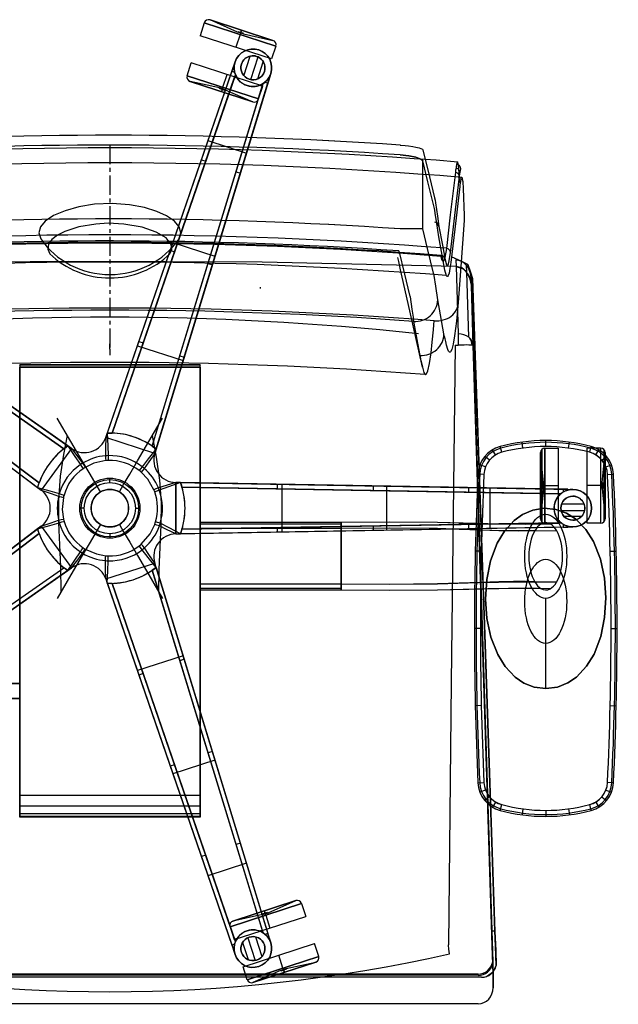
# Model space of a CAD drawing. Units: millimetres. Extents: x -88 to 589, y -493 to 162.
# Drawn here: x 190 to 589, y -493 to 162 of the extents above; entities that cross this region are included whole.
import ezdxf

# ---------------------------------------------------------------- set-up
doc = ezdxf.new("R2010")
doc.units = ezdxf.units.MM
doc.linetypes.add('CENTERX2', pattern=[20.32, 12.7, -2.54, 2.54, -2.54])

msp = doc.modelspace()

# ---------------------------------------------------------------- linework, layer by layer
at = {"color": 7, "linetype": 'Continuous'}
for p, q in [((313.16, 159.56), (310.38, 151)), ((360.71, 144.11), (313.16, 159.56)), ((313.16, 159.56), (360.71, 144.11)), ((335.34, 153.41), (316.94, 161.49)), ((358.79, 147.89), (316.94, 161.49)), ((316.94, 161.49), (358.79, 147.89)), ((357.93, 135.55), (310.38, 151)), ((336.94, 151.84), (334.16, 143.28)), ((336.94, 151.84), (334.16, 143.28)), ((339.15, 152.17), (335.34, 153.41)), ((335.5, 153.88), (339.3, 152.65)), ((337.86, 154.69), (336.94, 151.84)), ((337.86, 154.69), (336.94, 151.84)), ((337.25, 152.79), (337.86, 154.69)), ((337.25, 152.79), (337.86, 154.69)), ((339.15, 152.17), (358.79, 147.89)), ((360.71, 144.11), (357.93, 135.55)), ((247.61, -116.25), (333.61, 133.5)), ((301.73, 124.37), (304.51, 132.93)), ((352.06, 117.48), (304.51, 132.93)), ((332.52, 130.34), (333.61, 133.5)), ((339.46, 124.38), (343.71, 137.44)), ((344.1, 121.76), (349, 136.83)), ((348.72, 122.32), (352.41, 133.67)), ((331.49, 127.36), (248.61, -113.35)), ((333.87, 125.05), (251.79, -113.34)), ((357.38, 125.78), (280.16, -126.83)), ((325.5, 116.65), (328.28, 125.21)), ((325.5, 116.65), (328.28, 125.21)), ((332.52, 130.34), (331.49, 127.36)), ((331.49, 127.36), (333.33, 126.76)), ((333.01, 130.18), (332.52, 130.34)), ((333.32, 123.45), (333.87, 125.05)), ((333.77, 124.75), (334.03, 124.66)), ((357.38, 125.78), (356.41, 122.57)), ((251.79, -113.34), (333.32, 123.45)), ((278.49, -122.02), (352.2, 119.09)), ((281.05, -123.89), (355.49, 119.57)), ((349.28, 108.92), (301.73, 124.37)), ((301.73, 124.37), (349.28, 108.92)), ((323.29, 116.31), (303.65, 120.59)), ((345.5, 107), (303.65, 120.59)), ((303.65, 120.59), (345.5, 107)), ((333.32, 123.45), (334.96, 122.91)), ((333.38, 123.62), (334.81, 123.15)), ((333.57, 124.18), (334.38, 123.92)), ((350.07, 118), (351.71, 117.47)), ((350.23, 118.07), (351.74, 117.58)), ((350.95, 118.39), (351.89, 118.08)), ((351.6, 118.73), (352.05, 118.59)), ((352.2, 119.09), (351.71, 117.47)), ((353.65, 120.16), (355.49, 119.57)), ((355.49, 119.57), (356.41, 122.57)), ((356.41, 122.57), (355.92, 122.73)), ((278.49, -122.02), (351.71, 117.47)), ((326.94, 114.6), (323.14, 115.84)), ((327.1, 115.08), (323.29, 116.31)), ((325.5, 116.65), (324.58, 113.79)), ((325.5, 116.65), (324.58, 113.79)), ((325.19, 115.7), (324.58, 113.79)), ((325.19, 115.7), (324.58, 113.79)), ((327.1, 115.08), (345.5, 107)), ((349.28, 108.92), (352.06, 117.48)), ((315.59, 81.18), (341.21, 72.86)), ((311.21, 68.44), (314.06, 67.51)), ((458.55, 22.47), (458.55, 67.65)), ((334.27, 60.43), (337.12, 59.5)), ((8.45, 27.85), (224.82, -123.65)), ((219.74, -123.75), (13.21, 20.86)), ((222.31, -121.89), (13.77, 24.13)), ((14.6, 19.89), (219.74, -123.75)), ((458.55, 22.47), (443.57, 22.47)), ((458.55, 22.47), (443.57, 22.47)), ((292.27, 13.44), (320.26, 4.35)), ((-6.24, 7.63), (204.71, -151.34)), ((275.31, 12.97), (225.31, 12.97)), ((290.48, 8.25), (293.33, 7.32)), ((-1.06, 3.72), (202.26, -149.49)), ((1.88, 5.26), (203.23, -146.47)), ((203.23, -146.47), (3.23, 4.24)), ((480.56, 1.68), (480.69, -2.44)), ((315.63, -0.52), (318.49, -1.45)), ((480.69, -2.44), (482.1, -47.37)), ((487.72, -6.22), (487.58, -1.88)), ((489.08, -49.56), (487.72, -6.22)), ((490.84, -15.02), (490.69, -10.53)), ((490.69, -10.53), (505.05, -465.12)), ((350.26, -16.21), (350.23, -17.2)), ((492.1, -55.04), (490.84, -15.02)), ((269.61, -52.36), (272.47, -53.28)), ((482.1, -47.37), (482.1, -54.85)), ((482.1, -47.37), (482.1, -54.85)), ((250.31, -57.51), (250.31, -53.91)), ((250.31, -57.51), (250.31, -61.43)), ((268.6, -55.28), (299.01, -65.16)), ((479.96, -54.85), (482.1, -54.85)), ((504.71, -454.22), (492.1, -55.04)), ((296.87, -61.88), (299.73, -62.81)), ((190.31, -68.07), (190.31, -68.03)), ((310.31, -68.03), (190.31, -68.03)), ((190.31, -68.03), (190.31, -368.47)), ((190.31, -69.56), (310.31, -69.56)), ((190.31, -354.39), (190.31, -69.56)), ((310.31, -69.56), (190.31, -69.56)), ((310.31, -68.03), (310.31, -68.07)), ((310.31, -368.47), (310.31, -68.03)), ((310.31, -69.56), (310.31, -354.39)), ((248.61, -113.35), (247.61, -116.25)), ((280.16, -126.83), (247.61, -116.25)), ((224.82, -123.65), (204.71, -151.34)), ((224.82, -123.65), (222.31, -121.89)), ((280.16, -126.83), (281.05, -123.89)), ((511.07, -126.14), (510.04, -122.27)), ((525.07, -123.34), (524.54, -119.38)), ((537.69, -124.2), (537.69, -172.44)), ((539.81, -173.32), (539.81, -123.32)), ((539.81, -123.32), (548.81, -123.32)), ((539.81, -123.32), (539.81, -173.32)), ((540.31, -122.32), (540.31, -118.32)), ((548.81, -173.32), (548.81, -123.32)), ((555.55, -123.34), (556.08, -119.38)), ((576.81, -123.32), (567.81, -123.32)), ((567.81, -173.32), (567.81, -123.32)), ((569.55, -126.14), (570.58, -122.27)), ((576.81, -123.32), (576.81, -173.32)), ((578.93, -124.2), (578.93, -172.44)), ((502.93, -131.3), (499.87, -128.73)), ((506.94, -127.88), (504.88, -124.45)), ((538.81, -146.32), (536.81, -126.32)), ((536.81, -170.32), (536.81, -126.32)), ((536.81, -126.32), (536.81, -170.32)), ((573.67, -127.88), (575.73, -124.45)), ((577.69, -131.3), (580.75, -128.73)), ((577.81, -146.32), (579.81, -126.32)), ((579.81, -170.32), (579.81, -126.32)), ((579.81, -126.32), (579.81, -170.32)), ((500.25, -135.84), (496.52, -134.4)), ((580.37, -135.84), (584.1, -134.4)), ((250.31, -146.32), (250.31, -143.32)), ((499.19, -140.86), (495.2, -140.67)), ((581.42, -140.86), (585.42, -140.67)), ((202.26, -149.49), (204.71, -151.34)), ((294.24, -146.21), (294.24, -180.43)), ((294.24, -146.21), (558.34, -150.82)), ((294.24, -180.43), (294.24, -146.21)), ((297.31, -146.26), (294.24, -146.21)), ((551.85, -150.71), (297.31, -146.26)), ((298.3, -149.28), (548.69, -153.65)), ((550.38, -153.68), (298.3, -149.28)), ((361.57, -147.38), (361.57, -150.38)), ((364.8, -147.44), (364.8, -179.2)), ((425.43, -148.5), (425.43, -151.5)), ((434.47, -148.66), (434.47, -177.98)), ((488.86, -149.61), (488.86, -152.61)), ((503.18, -149.86), (503.18, -176.78)), ((538.81, -148.32), (536.81, -148.32)), ((538.81, -148.32), (536.81, -148.32)), ((536.81, -148.32), (539.81, -148.32)), ((536.81, -148.32), (539.81, -148.32)), ((538.81, -150.32), (536.81, -170.32)), ((538.31, -150.32), (538.31, -146.32)), ((538.81, -150.32), (538.81, -146.32)), ((539.81, -148.32), (548.81, -148.32)), ((539.81, -148.32), (548.81, -148.32)), ((576.81, -148.32), (567.81, -148.32)), ((576.81, -148.32), (567.81, -148.32)), ((576.81, -148.32), (579.81, -148.32)), ((576.81, -148.32), (579.81, -148.32)), ((577.81, -150.32), (577.81, -146.32)), ((577.81, -148.32), (579.81, -148.32)), ((577.81, -148.32), (579.81, -148.32)), ((577.81, -150.32), (579.81, -170.32)), ((578.31, -146.32), (578.31, -150.32)), ((548.69, -153.65), (548.69, -155.38)), ((550.38, -153.68), (548.69, -153.65)), ((549.11, -153.66), (549.11, -154.89)), ((549.54, -153.67), (549.54, -154.45)), ((549.96, -153.67), (549.96, -154.05)), ((551.85, -150.71), (551.85, -152.64)), ((554.99, -150.76), (551.85, -150.71)), ((554.99, -151.28), (554.99, -150.76)), ((554.99, -150.76), (558.34, -150.82)), ((233.31, -163.32), (230.31, -163.32)), ((267.31, -163.32), (270.31, -163.32)), ((550.89, -160.41), (565.79, -160.41)), ((550.5, -164.91), (566.18, -164.91)), ((552.34, -168.61), (564.34, -168.61)), ((-6.24, -334.26), (204.71, -175.3)), ((204.71, -175.3), (202.26, -177.15)), ((204.71, -175.3), (224.82, -202.98)), ((294.24, -180.43), (558.34, -175.82)), ((551.85, -175.93), (297.31, -180.37)), ((298.3, -177.36), (550.38, -172.96)), ((548.69, -172.99), (298.3, -177.36)), ((310.31, -176.82), (310.31, -172.82)), ((404.31, -172.82), (310.31, -172.82)), ((404.31, -172.82), (310.31, -172.82)), ((310.31, -172.82), (310.31, -176.82)), ((404.31, -173.99), (310.31, -173.99)), ((404.31, -173.99), (310.31, -173.99)), ((310.31, -213.82), (310.31, -176.82)), ((404.31, -176.82), (310.31, -176.82)), ((404.31, -176.82), (310.31, -176.82)), ((310.31, -176.82), (310.31, -213.82)), ((361.57, -176.25), (361.57, -179.25)), ((404.31, -172.82), (404.31, -176.82)), ((404.31, -176.82), (404.31, -172.82)), ((404.31, -176.82), (404.31, -213.82)), ((404.31, -180.67), (404.31, -176.82)), ((425.43, -175.14), (425.43, -178.14)), ((488.86, -174.03), (488.86, -177.03)), ((539.81, -173.32), (548.81, -173.32)), ((548.69, -171.26), (548.69, -172.99)), ((548.69, -172.99), (550.38, -172.96)), ((549.11, -171.75), (549.11, -172.98)), ((549.54, -172.19), (549.54, -172.97)), ((549.96, -172.59), (549.96, -172.96)), ((551.85, -174), (551.85, -175.93)), ((551.85, -175.93), (554.99, -175.88)), ((554.99, -175.88), (554.99, -175.36)), ((558.34, -175.82), (554.99, -175.88)), ((576.81, -173.32), (567.81, -173.32)), ((202.26, -177.15), (-1.06, -330.36)), ((203.23, -180.17), (1.88, -331.9)), ((3.23, -330.88), (203.23, -180.17)), ((250.31, -180.32), (250.31, -183.32)), ((294.24, -180.43), (297.31, -180.37)), ((404.31, -209.57), (404.31, -180.67)), ((497.41, -191.98), (493.41, -191.89)), ((583.21, -191.98), (587.21, -191.89)), ((224.82, -202.98), (8.45, -354.49)), ((13.21, -347.5), (219.74, -202.88)), ((14.6, -346.52), (219.74, -202.88)), ((222.31, -204.74), (224.82, -202.98)), ((247.61, -210.39), (280.16, -199.81)), ((357.38, -452.41), (280.16, -199.81)), ((281.05, -202.75), (280.16, -199.81)), ((281.05, -202.75), (355.49, -446.2)), ((13.77, -350.76), (222.31, -204.74)), ((352.2, -445.73), (278.49, -204.62)), ((278.49, -204.62), (351.71, -444.11)), ((404.31, -213.82), (404.31, -209.57)), ((247.61, -210.39), (333.61, -460.14)), ((247.61, -210.39), (248.61, -213.29)), ((248.61, -213.29), (331.49, -454)), ((251.79, -213.3), (333.87, -451.68)), ((333.32, -450.08), (251.79, -213.3)), ((310.31, -217.82), (310.31, -213.82)), ((404.31, -213.82), (310.31, -213.82)), ((404.31, -213.82), (310.31, -213.82)), ((310.31, -213.82), (310.31, -217.82)), ((404.31, -213.82), (404.31, -217.82)), ((404.31, -217.82), (404.31, -213.82)), ((404.31, -216.65), (310.31, -216.65)), ((404.31, -216.65), (310.31, -216.65)), ((404.31, -217.82), (310.31, -217.82)), ((404.31, -217.82), (310.31, -217.82)), ((540.31, -253.32), (540.31, -223.32)), ((496.81, -243.32), (492.81, -243.32)), ((583.81, -243.32), (587.81, -243.32)), ((299.01, -261.48), (268.6, -271.36)), ((299.73, -263.83), (296.87, -264.76)), ((272.47, -273.35), (269.61, -274.28)), ((-17.97, -279.88), (190.31, -279.88)), ((190.31, -279.88), (-17.97, -279.88)), ((190.31, -279.88), (190.31, -289.88)), ((190.31, -279.88), (190.31, -289.88)), ((190.31, -289.88), (-17.97, -289.88)), ((-17.97, -289.88), (190.31, -289.88)), ((497.41, -294.66), (493.41, -294.75)), ((583.21, -294.66), (587.21, -294.75)), ((318.49, -325.19), (315.63, -326.12)), ((293.33, -333.96), (290.48, -334.88)), ((320.26, -330.99), (292.27, -340.08)), ((495.2, -345.97), (499.19, -345.78)), ((585.42, -345.97), (581.42, -345.78)), ((500.25, -350.79), (496.52, -352.23)), ((580.37, -350.79), (584.1, -352.23)), ((310.31, -354.39), (190.31, -354.39)), ((190.31, -368.86), (190.31, -354.39)), ((310.31, -354.39), (310.31, -368.86)), ((502.93, -355.33), (499.87, -357.91)), ((506.94, -358.75), (504.88, -362.18)), ((573.67, -358.75), (575.73, -362.18)), ((577.69, -355.33), (580.75, -357.91)), ((310.31, -361.42), (190.31, -361.42)), ((310.31, -366.65), (190.31, -366.65)), ((510.04, -364.36), (511.07, -360.5)), ((525.07, -363.29), (524.54, -367.26)), ((540.31, -364.32), (540.31, -368.32)), ((555.55, -363.29), (556.08, -367.26)), ((570.58, -364.36), (569.55, -360.5)), ((190.31, -368.47), (190.31, -368.86)), ((310.31, -368.47), (190.31, -368.47)), ((310.31, -368.84), (190.31, -368.84)), ((310.31, -368.86), (190.31, -368.86)), ((310.31, -368.86), (310.31, -368.47)), ((337.12, -386.14), (334.27, -387.07)), ((314.06, -394.15), (311.21, -395.08)), ((341.21, -399.5), (315.59, -407.82)), ((332.18, -437.96), (374.03, -424.36)), ((374.03, -424.36), (332.18, -437.96)), ((355.63, -432.45), (374.03, -424.36)), ((330.26, -441.74), (377.81, -426.29)), ((377.81, -426.29), (330.26, -441.74)), ((351.67, -433.21), (355.47, -431.97)), ((353.73, -433.06), (353.11, -431.16)), ((353.73, -433.06), (353.11, -431.16)), ((354.03, -434.01), (353.11, -431.16)), ((354.03, -434.01), (353.11, -431.16)), ((377.81, -426.29), (380.59, -434.85)), ((351.82, -433.68), (332.18, -437.96)), ((333.04, -450.3), (380.59, -434.85)), ((351.82, -433.68), (355.63, -432.45)), ((354.03, -434.01), (356.82, -442.57)), ((354.03, -434.01), (356.82, -442.57)), ((330.26, -441.74), (333.04, -450.3)), ((351.71, -444.11), (350.07, -444.64)), ((351.74, -444.22), (350.23, -444.71)), ((351.89, -444.72), (350.95, -445.03)), ((352.05, -445.22), (351.6, -445.37)), ((351.71, -444.11), (352.2, -445.73)), ((334.96, -449.55), (333.32, -450.08)), ((333.87, -451.68), (333.32, -450.08)), ((334.81, -449.79), (333.38, -450.25)), ((334.38, -450.55), (333.57, -450.82)), ((334.03, -451.3), (333.77, -451.38)), ((342, -449.08), (346.89, -464.15)), ((347.29, -448.48), (351.53, -461.53)), ((355.49, -446.2), (353.65, -446.8)), ((356.41, -449.21), (355.49, -446.2)), ((355.92, -449.37), (356.41, -449.21)), ((356.41, -449.21), (357.38, -452.41)), ((333.33, -453.4), (331.49, -454)), ((331.49, -454), (332.52, -456.97)), ((332.52, -456.97), (333.01, -456.81)), ((333.61, -460.14), (332.52, -456.97)), ((338.59, -452.24), (342.28, -463.6)), ((338.91, -468.37), (386.46, -452.92)), ((389.24, -461.48), (386.46, -452.92)), ((505.31, -473.32), (504.71, -454.22)), ((341.69, -476.93), (389.24, -461.48)), ((389.24, -461.48), (341.69, -476.93)), ((365.47, -469.2), (362.69, -460.64)), ((365.47, -469.2), (362.69, -460.64)), ((341.69, -476.93), (338.91, -468.37)), ((345.47, -478.85), (387.32, -465.26)), ((387.32, -465.26), (345.47, -478.85)), ((363.88, -470.77), (345.47, -478.85)), ((363.88, -470.77), (367.68, -469.54)), ((367.83, -470.01), (364.03, -471.25)), ((366.4, -472.06), (365.47, -469.2)), ((366.4, -472.06), (365.47, -469.2)), ((365.78, -470.15), (366.4, -472.06)), ((365.78, -470.15), (366.4, -472.06)), ((367.68, -469.54), (387.32, -465.26)), ((502.05, -471.53), (502.05, -470.55)), ((504.26, -468.67), (504.26, -467.45)), ((505.05, -465.12), (505.09, -466.37)), ((505.09, -466.37), (505.31, -473.32)), ((497.68, -475.32), (3.02, -475.32)), ((495.31, -473.32), (5.31, -473.32)), ((495.31, -474.07), (495.31, -473.32)), ((498.92, -473.41), (498.92, -472.6)), ((505.31, -473.32), (505.31, -482.31)), ((505.31, -473.36), (505.31, -473.32)), ((505.31, -479.35), (505.31, -473.36)), ((505.31, -482.31), (505.31, -479.35)), ((495.31, -492.96), (5.31, -492.96))]:
    msp.add_line(p, q, dxfattribs=at)
at = {"color": 7, "linetype": 'CENTERX2'}
msp.add_line((250.31, 78.23), (250.31, -61.43), dxfattribs=at)
at = {"color": 7, "linetype": 'Continuous', "flags": 128}
for points in [[(333.33, 126.76), (334.09, 124.54), (334.96, 122.91)], [(334.96, 122.91), (334.3, 124.09), (333.87, 125.05)], [(350.07, 118), (352.16, 119.07), (353.65, 120.16)], [(352.2, 119.09), (351.04, 118.43), (350.07, 118)], [(443.57, 78.22), (446.7, 78), (449.05, 77.75)], [(449.05, 77.75), (451.97, 77.33), (453.98, 76.94)], [(453.98, 76.94), (456.07, 76.4), (457.31, 75.95)], [(457.31, 75.95), (458.22, 75.41), (458.55, 75)], [(458.55, 75), (462.9, 57.17), (466.32, 43.14)], [(458.55, 67.65), (458.05, 68.34), (457.19, 68.9), (453.94, 70.09), (449.16, 71.07), (443.57, 71.68)], [(443.57, 71.68), (449.16, 71.07), (453.94, 70.09), (457.19, 68.9), (458.22, 68.19), (458.55, 67.65)], [(466.26, 36.05), (461.95, 53.71), (458.55, 67.65)], [(481.78, 66.93), (481.69, 67.05), (481.6, 67.08), (481.46, 66.94), (481.31, 66.6), (481.04, 65.33)], [(482.47, 62.64), (482.1, 65.73), (481.78, 66.93)], [(480.17, 60.14), (476.83, 31.81), (474.21, 9.54)], [(480.61, 62.87), (480.36, 61.59), (480.17, 60.14)], [(480.63, 62.89), (480.62, 62.89), (480.61, 62.89)], [(481.04, 65.33), (480.81, 63.96), (480.63, 62.89)], [(483.38, 59.98), (482.38, 62.13), (480.63, 62.89)], [(482.98, 53.41), (482.72, 59.12), (482.47, 62.64)], [(482.94, 57.41), (483.18, 59.09), (483.38, 59.98)], [(483.38, 59.98), (483.62, 61.38), (483.8, 62.48)], [(476.98, 6.81), (480.32, 35.15), (482.94, 57.41)], [(483.47, 52.89), (483.26, 51.88), (483.1, 50.73)], [(483.92, 55.51), (483.67, 54.04), (483.47, 52.89)], [(483.92, 55.51), (484.14, 56.49), (484.25, 56.74), (484.36, 56.83), (484.43, 56.81), (484.51, 56.72), (484.68, 56.23), (484.82, 55.58), (485.05, 53.92), (485.42, 49.19), (485.67, 43.58), (485.85, 36.9)], [(483.1, 50.73), (479.75, 22.29), (477.14, 0.14)], [(296.31, 15.85), (297.54, 19.83), (296.5, 23.81), (293.22, 27.66), (288.07, 31.12), (281.46, 34.08), (273.28, 36.61), (263.33, 38.54), (251.79, 39.44), (239.98, 38.88), (229.57, 37.14), (220.59, 34.6), (212.91, 31.31), (207.37, 27.64), (204.1, 23.77), (203.07, 19.81), (204.31, 15.85)], [(466.32, 43.14), (466.66, 41.5), (466.93, 39.89)], [(466.93, 39.89), (468.25, 31.04), (469.29, 24.08)], [(466.82, 33.03), (466.51, 34.87), (466.26, 36.05)], [(469.19, 17.15), (467.87, 26.03), (466.82, 33.03)], [(485.85, 36.9), (485.94, 31.93), (486.02, 28.03)], [(259.57, 25.7), (249.19, 26.31), (241.05, 25.7)], [(466.52, 26.94), (466.52, 26.94), (466.51, 26.94)], [(469.29, 24.08), (468.32, 26.23), (466.52, 26.94)], [(486.02, 28.03), (483.74, -2.47), (481.96, -26.44)], [(241.05, 25.7), (229.7, 23.77), (220.38, 20.74), (215.4, 18.2), (211.71, 15.34), (209.53, 12.24), (209.05, 9.06), (210.32, 5.92)], [(290.3, 5.92), (291.55, 8.94), (291.19, 12), (287.66, 16.47), (281.1, 20.36), (271.86, 23.53), (259.57, 25.7)], [(465.74, -6.97), (461.71, 9.52), (458.55, 22.47)], [(469.29, 24.08), (471.58, 11.69), (473.37, 1.95)], [(473.28, -5.05), (471, 7.36), (469.19, 17.15)], [(442.56, 7.82), (446.33, -7.74), (449.7, -21.61)], [(474.21, 9.54), (473.23, 3.49), (472.44, 1.3)], [(473.37, 1.95), (474.28, -1.37), (474.62, -1.85), (474.8, -1.92), (474.97, -1.89), (475.33, -1.47), (475.62, -0.8), (476.12, 1.13), (476.98, 6.81)], [(480.69, -2.44), (351.68, 0.27), (222.64, 0.86), (121.24, -0.13), (19.93, -2.44)], [(443.73, -4.76), (442.47, 0.86), (441.91, 3.37)], [(472.44, 1.3), (472.21, 1.09), (471.98, 1.08), (471.28, 2.13), (470.61, 4.83)], [(477.14, 0.14), (476.58, -3.97), (475.97, -7.02), (475.41, -8.63), (474.99, -9.15), (474.81, -9.19), (474.64, -9.13), (474.27, -8.65), (473.28, -5.05)], [(488.48, -1.13), (482.39, 1.74), (477.59, 3.99)], [(479.64, 3.03), (484.59, 0.7), (488.48, -1.13)], [(458.21, -69.41), (449.86, -32.12), (443.73, -4.76)], [(480.69, -2.44), (485.32, -4), (488.68, -7.6), (490.24, -11.18), (490.84, -15.02)], [(490.84, -15.02), (489.91, -10.16), (487.43, -5.89), (484.42, -3.45), (480.69, -2.44)], [(491.62, -10.41), (489.86, -5.21), (488.48, -1.13)], [(488.48, -1.13), (490.24, -6.33), (491.62, -10.41)], [(466.02, -8.47), (465.86, -7.55), (465.74, -6.97)], [(468.46, -24.78), (467.09, -15.65), (466.02, -8.47)], [(506.53, -444.37), (498.18, -201.36), (491.62, -10.41)], [(491.62, -10.41), (499.98, -253.72), (506.55, -444.9)], [(490.84, -15.02), (498.43, -255.46), (504.39, -444.38)], [(504.39, -444.38), (496.8, -203.94), (490.84, -15.02)], [(449.7, -21.61), (449.87, -22.11), (450.01, -22.63)], [(450.01, -22.63), (451.25, -30.94), (452.24, -37.63)], [(472.62, -47.32), (470.29, -34.7), (468.46, -24.78)], [(481.96, -26.43), (480.88, -38.94), (479.72, -48.65), (478.77, -54.2), (477.8, -57.8), (477.05, -59.21), (476.67, -59.5), (476.3, -59.5), (475.67, -58.88), (475.18, -57.85), (474.31, -54.82)], [(452.16, -37.79), (454.59, -51.07), (456.54, -61.74)], [(452.46, -39.08), (452.42, -39.08), (452.39, -39.08)], [(465.54, -44.71), (465.81, -41.44), (466.02, -38.74)], [(461.91, -71.84), (462.96, -67.11), (464.01, -60.01), (464.8, -52.95), (465.54, -44.71)], [(473.39, -50.72), (472.95, -49), (472.62, -47.32)], [(474.31, -54.82), (473.79, -52.53), (473.39, -50.73)], [(479.96, -54.85), (477.47, -279.25), (475.51, -453.85)], [(456.54, -61.74), (456.95, -63.92), (457.28, -65.32)], [(457.26, -65.15), (457.79, -67.53), (458.21, -69.41)], [(457.27, -65.4), (457.29, -65.4), (457.31, -65.4)], [(190.31, -68.07), (190.31, -68.9), (190.31, -69.56)], [(310.31, -68.07), (243.11, -68.08), (190.31, -68.07)], [(310.31, -69.56), (310.31, -68.73), (310.31, -68.07)], [(458.21, -69.41), (459.23, -73.07), (459.82, -74.11), (460.29, -74.42), (460.64, -74.35), (460.99, -74.01), (461.91, -71.84)], [(244.01, -152.52), (241.13, -147.59), (237.12, -140.7), (231.96, -131.87), (224.43, -118.95), (215.31, -103.32)], [(244.01, -152.52), (241.13, -147.59), (237.12, -140.7), (231.96, -131.87), (224.43, -118.95), (215.31, -103.32)], [(256.61, -152.52), (259.48, -147.59), (263.5, -140.7), (268.66, -131.87), (276.19, -118.95), (285.31, -103.32)], [(256.61, -152.52), (259.48, -147.59), (263.5, -140.7), (268.66, -131.87), (276.19, -118.95), (285.31, -103.32)], [(217.85, -218.95), (217.62, -202.49), (216.93, -187.66), (216.31, -173.06), (216.32, -158.25), (217.56, -142.07), (219.79, -127.59), (222.06, -114.9)], [(247.61, -116.25), (247.46, -123.08), (247.35, -128.44)], [(248.61, -113.35), (250.38, -113.32), (251.79, -113.34)], [(248.61, -113.35), (248.9, -121.74), (249.12, -128.34)], [(278.55, -114.9), (281.13, -129.27), (283.35, -144.63), (284.35, -159.83), (284.27, -174.33), (283.6, -189.32), (282.94, -204.04), (282.76, -218.95)], [(219.74, -123.75), (221.17, -122.69), (222.31, -121.89)], [(222.31, -121.89), (227.01, -128.85), (230.71, -134.32)], [(224.82, -123.65), (228.96, -129.09), (232.21, -133.36)], [(281.05, -123.89), (275.89, -130.51), (271.83, -135.72)], [(278.49, -122.02), (279.94, -123.05), (281.05, -123.89)], [(247.35, -128.44), (247.5, -130.26), (247.62, -131.69)], [(249.12, -128.34), (249.18, -130.16), (249.23, -131.6)], [(280.16, -126.83), (276.26, -132.44), (273.2, -136.85)], [(230.71, -134.32), (231.73, -135.83), (232.53, -137.02)], [(232.21, -133.36), (233.15, -134.93), (233.89, -136.15)], [(233.89, -136.15), (233.13, -136.63), (232.53, -137.02)], [(247.62, -131.69), (239.67, -133.41), (233.89, -136.15)], [(249.23, -131.6), (248.33, -131.64), (247.62, -131.69)], [(271.83, -135.72), (270.71, -137.16), (269.83, -138.29)], [(273.2, -136.85), (272.01, -138.23), (271.07, -139.31)], [(271.07, -139.31), (270.38, -138.73), (269.83, -138.29)], [(279.56, -150.99), (275.46, -143.96), (271.07, -139.31)], [(202.26, -149.49), (202.78, -147.8), (203.23, -146.47)], [(202.26, -149.49), (210.33, -151.81), (216.67, -153.64)], [(282.56, -149.72), (280.88, -150.43), (279.56, -150.99)], [(294.24, -146.21), (287.7, -148.18), (282.56, -149.72)], [(297.31, -146.26), (289.41, -149.13), (283.21, -151.38)], [(297.31, -146.26), (297.88, -147.94), (298.3, -149.28)], [(204.71, -151.34), (211.16, -153.59), (216.23, -155.36)], [(216.23, -155.36), (218, -155.77), (219.4, -156.1)], [(216.67, -153.64), (218.43, -154.14), (219.81, -154.54)], [(219.4, -156.1), (218.58, -164.19), (219.4, -170.54)], [(219.81, -154.54), (219.57, -155.41), (219.4, -156.1)], [(280.14, -152.49), (279.83, -151.65), (279.56, -150.99)], [(283.21, -151.38), (281.49, -152), (280.14, -152.49)], [(551.85, -152.64), (549.96, -154.04), (548.69, -155.38)], [(548.69, -155.38), (549.6, -154.38), (550.38, -153.68)], [(540.31, -283.32), (532.64, -282.33), (525.75, -279.62), (519.98, -275.74), (513.28, -268.68), (508.37, -260.72), (503.85, -249.12), (501.21, -236.67), (500.31, -223.74), (501.1, -210.79), (503.62, -198.29), (508.01, -186.62), (512.79, -178.61), (519.32, -171.45), (524.95, -167.46), (531.71, -164.57), (539.31, -163.34)], [(540.31, -283.32), (532.64, -282.33), (525.75, -279.62), (519.98, -275.74), (513.28, -268.68), (508.37, -260.72), (503.85, -249.12), (501.21, -236.67), (500.31, -223.74), (501.1, -210.79), (503.62, -198.29), (508.01, -186.62), (512.79, -178.61), (519.32, -171.45), (524.95, -167.46), (531.71, -164.57), (539.31, -163.34)], [(539.31, -163.34), (531.71, -164.57), (524.95, -167.46), (519.32, -171.45), (512.79, -178.61), (508.01, -186.62), (503.62, -198.29), (501.1, -210.79), (500.31, -223.74), (501.21, -236.67), (503.85, -249.12), (508.37, -260.72), (513.28, -268.68), (519.98, -275.74), (525.75, -279.62), (532.64, -282.33), (540.31, -283.32)], [(539.31, -163.34), (547.1, -164.09), (554.18, -166.66), (560.13, -170.48), (567.03, -177.55), (572.07, -185.56), (576.69, -197.26), (579.39, -209.83), (580.31, -222.9), (579.49, -235.99), (576.92, -248.61), (572.43, -260.37), (567.52, -268.44), (560.8, -275.61), (555, -279.55), (548.05, -282.31), (540.31, -283.32)], [(539.31, -163.34), (547.1, -164.09), (554.18, -166.66), (560.13, -170.48), (567.03, -177.55), (572.07, -185.56), (576.69, -197.26), (579.39, -209.83), (580.31, -222.9), (579.49, -235.99), (576.92, -248.61), (572.43, -260.37), (567.52, -268.44), (560.8, -275.61), (555, -279.55), (548.05, -282.31), (540.31, -283.32)], [(540.31, -283.32), (548.05, -282.31), (555, -279.55), (560.8, -275.61), (567.52, -268.44), (572.43, -260.37), (576.92, -248.61), (579.49, -235.99), (580.31, -222.9), (579.39, -209.83), (576.69, -197.26), (572.07, -185.56), (567.03, -177.55), (560.13, -170.48), (554.18, -166.66), (547.1, -164.09), (539.31, -163.34)], [(202.26, -177.15), (210.33, -174.82), (216.67, -173)], [(204.71, -175.3), (211.16, -173.05), (216.23, -171.28)], [(244.01, -174.12), (241.13, -179.05), (237.12, -185.93), (231.96, -194.77), (224.43, -207.69), (215.31, -223.32)], [(244.01, -174.12), (241.13, -179.05), (237.12, -185.93), (231.96, -194.77), (224.43, -207.69), (215.31, -223.32)], [(216.23, -171.28), (218, -170.86), (219.4, -170.54)], [(216.67, -173), (218.43, -172.49), (219.81, -172.1)], [(219.4, -170.54), (219.62, -171.41), (219.81, -172.1)], [(256.61, -174.12), (259.48, -179.05), (263.5, -185.93), (268.66, -194.77), (276.19, -207.69), (285.31, -223.32)], [(256.61, -174.12), (259.48, -179.05), (263.5, -185.93), (268.66, -194.77), (276.19, -207.69), (285.31, -223.32)], [(271.2, -187.21), (277.06, -180.4), (280.18, -174.05)], [(280.18, -174.05), (280.5, -173.1), (280.74, -172.35)], [(283.25, -175.15), (281.53, -174.53), (280.18, -174.05)], [(283.86, -173.28), (282.11, -172.76), (280.74, -172.35)], [(294.24, -180.43), (288.08, -177.47), (283.25, -175.15)], [(297.31, -180.37), (289.78, -176.4), (283.86, -173.28)], [(536.98, -173.93), (527.27, -174.04), (515.61, -174.01), (501.8, -173.78), (485.45, -173.32), (468.4, -172.89), (436.34, -172.61), (404.31, -172.82)], [(543.64, -173.93), (527.07, -174.05), (509.05, -173.93), (489.17, -173.45), (468.37, -172.89), (436.34, -172.61), (404.31, -172.82)], [(547.63, -178.37), (522.13, -178.51), (495.66, -177.97), (468.35, -176.91), (436.34, -176.52), (404.31, -176.82)], [(533.01, -178.33), (526.8, -178.47), (518.81, -178.47), (509.06, -178.33), (496.9, -177.94), (482.82, -177.39), (468.41, -176.91), (436.34, -176.53), (404.31, -176.82)], [(548.69, -171.26), (550.35, -172.93), (551.85, -174)], [(550.38, -172.96), (549.4, -172.05), (548.69, -171.26)], [(203.23, -180.17), (202.66, -178.48), (202.26, -177.15)], [(298.3, -177.36), (297.77, -179.06), (297.31, -180.37)], [(230.71, -192.32), (231.73, -190.8), (232.53, -189.62)], [(232.53, -189.62), (233.29, -190.11), (233.89, -190.48)], [(269.83, -188.35), (270.6, -187.72), (271.2, -187.21)], [(271.83, -190.92), (270.71, -189.48), (269.83, -188.35)], [(273.35, -189.67), (272.14, -188.29), (271.2, -187.21)], [(280.16, -199.81), (276.34, -194.13), (273.35, -189.67)], [(222.31, -204.74), (227.01, -197.78), (230.71, -192.32)], [(224.82, -202.98), (228.96, -197.55), (232.21, -193.27)], [(232.21, -193.27), (233.15, -191.71), (233.89, -190.48)], [(233.89, -190.48), (241.34, -193.76), (247.62, -194.95)], [(247.35, -198.19), (247.5, -196.37), (247.62, -194.95)], [(247.62, -194.95), (248.52, -195.01), (249.23, -195.04)], [(249.12, -198.3), (249.18, -196.47), (249.23, -195.04)], [(281.05, -202.75), (275.89, -196.12), (271.83, -190.92)], [(222.31, -204.74), (220.86, -203.72), (219.74, -202.88)], [(247.61, -210.39), (247.46, -203.56), (247.35, -198.19)], [(248.61, -213.29), (248.9, -204.89), (249.12, -198.3)], [(281.05, -202.75), (279.64, -203.81), (278.49, -204.62)], [(251.79, -213.3), (250, -213.32), (248.61, -213.29)], [(533.01, -212.31), (526.8, -212.16), (518.81, -212.16), (509.06, -212.31), (496.9, -212.69), (482.82, -213.24), (468.41, -213.72), (436.34, -214.11), (404.31, -213.82)], [(547.46, -212.56), (522.09, -212.44), (495.67, -212.88), (468.35, -213.74), (436.34, -214.06), (404.31, -213.82)], [(536.98, -216.71), (527.27, -216.59), (515.61, -216.63), (501.8, -216.85), (485.45, -217.31), (468.4, -217.75), (436.34, -218.03), (404.31, -217.82)], [(543.35, -216.88), (526.96, -216.78), (509.05, -216.88), (489.19, -217.29), (468.37, -217.76), (436.34, -218), (404.31, -217.82)], [(540.31, -283.32), (540.31, -283.51), (540.31, -283.51), (540.31, -283.51), (540.31, -283.51), (540.31, -283.51), (540.31, -283.51), (540.31, -283.51), (540.31, -283.5), (540.31, -281.09), (540.31, -253.32)], [(353.65, -446.8), (351.73, -445.44), (350.07, -444.64)], [(350.07, -444.64), (351.29, -445.2), (352.2, -445.73)], [(504.39, -444.38), (504.78, -456.7), (505.09, -466.37)], [(505.09, -466.37), (504.7, -454.06), (504.39, -444.38)], [(507.41, -467.6), (506.92, -454.6), (506.53, -444.37)], [(506.55, -444.9), (507.03, -457.61), (507.41, -467.6)], [(334.96, -449.55), (333.89, -451.64), (333.33, -453.4)], [(333.87, -451.68), (334.43, -450.47), (334.96, -449.55)], [(475.52, -454.03), (475.51, -453.93), (475.51, -453.85)], [(476.26, -459.83), (475.83, -456.69), (475.52, -454.03)], [(500.87, -474.79), (505.49, -471.55), (507.41, -467.6)], [(495.31, -474.07), (426.25, -474.04), (357.99, -474.01), (289.25, -474), (219.66, -474), (148.32, -474.01), (77.41, -474.04), (5.31, -474.07)]]:
    msp.add_lwpolyline(points, dxfattribs=at)
at = {"color": 7, "linetype": 'Continuous'}
for radius in [20, 19.12, 17, 17, 12.5]:
    msp.add_circle((250.31, -163.32), radius, dxfattribs=at)
for centre, radius, start, end in [((316.01, 158.63), 3, 72, 162), ((357.86, 145.04), 3, 342, 72), ((345.5, 129.64), 12.5, 72.0015, 161.99803), ((345.5, 129.64), 8, 341.9997, 162), ((345.5, 129.64), 12.5, 342.0021, 71.99901), ((345.5, 129.64), 8, 162.00102, 341.99911), ((304.58, 123.45), 3, 162, 252), ((346.43, 109.85), 3, 252, 342), ((250.31, -2776.27), 2861.03, 86.12676, 93.77797), ((250.31, -2776.27), 2852.62, 85.34583, 94.65417), ((250.31, -2776.27), 2842.66, 85.27421, 94.72579), ((250.31, -2776.27), 2805.4, 86.04984, 93.85299), ((250.31, -2776.27), 2790.71, 86.04984, 93.85299), ((250.31, -2776.27), 2789.18, 85.41338, 94.58662), ((250.31, -2776.27), 2776.7, 85.37402, 94.62598), ((453.52, -24.17), 14.95, 265.91093, 357.6437), ((482.1, -55.35), 9.29, 2.96856, 33.72112), ((250.31, -2776.27), 2709.92, 85.55872, 94.44128), ((515.18, -141.6), 20, 104.88854, 177.33262), ((515.18, -141.6), 18.83, 104.88854, 177.33262), ((540.31, -236.13), 117.81, 75.11146, 104.88854), ((540.31, -236.13), 116.64, 75.11146, 104.88854), ((540.31, -236.13), 113.81, 75.11146, 104.88854), ((539.81, -126.32), 3, 90, 180), ((565.44, -141.6), 18.83, 2.66738, 75.11146), ((565.44, -141.6), 20, 2.66738, 75.11146), ((576.81, -126.32), 3, 0, 90), ((515.18, -141.6), 16, 104.88854, 177.33262), ((565.44, -141.6), 16, 2.66738, 75.11146), ((250.31, -163.32), 31.74, 124.05479, 163.94539), ((250.31, -163.32), 31.74, 52.05349, 91.94613), ((2698.48, -243.32), 2205.67, 177.33262, 182.66738), ((2698.48, -243.32), 2204.5, 177.33262, 182.66738), ((2698.48, -243.32), 2201.67, 177.33262, 182.66738), ((-1617.86, -243.32), 2201.67, 357.33262, 2.66738), ((-1617.86, -243.32), 2204.5, 357.33262, 2.66738), ((-1617.86, -243.32), 2205.67, 357.33262, 2.66738), ((250.31, -163.32), 12.5, 59.74402, 120.25598), ((250.31, -163.32), 12.5, 300.25804, 59.74281), ((250.31, -163.32), 31.74, 343.46359, 19.94563), ((558.34, -163.32), 8, 90.00066, 269.99795), ((558.34, -163.32), 12.5, 0.0009, 89.99999), ((558.34, -163.32), 8, 270.00066, 90.00073), ((558.34, -163.32), 12.5, 270.00092, 0.00085), ((250.31, -163.32), 31.74, 196.05544, 235.94503), ((539.81, -170.32), 3, 180, 270), ((576.81, -170.32), 3, 270, 360), ((250.31, -163.32), 31.74, 268.05445, 307.9455), ((515.18, -345.03), 20, 182.66738, 255.11146), ((515.18, -345.03), 18.83, 182.66738, 255.11146), ((515.18, -345.03), 16, 182.66738, 255.11146), ((565.44, -345.03), 16, 284.88854, 357.33262), ((565.44, -345.03), 18.83, 284.88854, 357.33262), ((565.44, -345.03), 20, 284.88854, 357.33262), ((540.31, -250.51), 117.81, 255.11146, 284.88854), ((540.31, -250.51), 116.64, 255.11146, 284.88854), ((540.31, -250.51), 113.81, 255.11146, 284.88854), ((374.96, -427.22), 3, 18, 108), ((333.11, -440.81), 3, 108, 198), ((345.5, -456.28), 8, 18.00046, 197.99984), ((345.5, -456.28), 8, 198.00082, 17.99905), ((345.5, -456.28), 12.5, 288.0013, 17.99892), ((345.5, -456.28), 12.5, 198.0021, 287.99734), ((386.39, -462.4), 3, 288, 18), ((495.41, -464.15), 9.93, 269.38703, 347.05623), ((497.68, -465.32), 10, 269.99746, 346.78305), ((344.55, -476), 3, 198, 288)]:
    msp.add_arc(centre, radius, start, end, dxfattribs=at)
for centre, major_axis, ratio in [((345.5, 129.64), (-11.89, 3.86), 1), ((345.5, 129.64), (-2.47, -7.61), 1), ((250.31, -163.32), (0, -20), 1), ((250.31, -163.32), (0, 20), 1), ((250.31, -163.32), (0, 20), 1), ((250.31, -163.32), (0, 20), 1), ((250.31, -163.32), (0, -20), 1), ((250.31, -163.32), (0, 20), 1), ((250.31, -163.32), (-17, 0), 1), ((250.31, -163.32), (12.5, 0), 1), ((558.34, -163.32), (12.5, 0), 1), ((558.34, -163.32), (0, -8), 1), ((540.31, -195.32), (0, -28), 0.5), ((540.31, -225.32), (0, -28), 0.5), ((540.31, -225.32), (0, -28), 0.5), ((345.5, -456.28), (3.86, -11.89), 1), ((345.5, -456.28), (-7.61, -2.47), 1)]:
    msp.add_ellipse(centre, major_axis=major_axis, ratio=ratio, dxfattribs=at)
for centre, major_axis, ratio, start_param, end_param in [((345.5, 129.64), (-11.89, 3.86), 1, 0, 0.271125), ((345.5, 129.64), (0, 12.5), 1, 1.527763, 1.802906), ((345.5, 129.64), (0, 12.5), 1, 1.946901, 3.707965), ((345.5, 129.64), (-11.89, 3.86), 1, 2.870467, 3.141593), ((345.5, 129.64), (0, 12.5), 1, 3.851961, 4.127104), ((250.31, -2776.27), (2861.03, -2.38), 1, 1.504026, 1.637565), ((250.31, -2776.27), (0, -2854.5), 1, 3.073837, 3.207682), ((250.31, -2776.27), (0, 2854.5), 1, 6.21543, 6.349274), ((479.95, 57.41), (2.98, -0.35), 0.913637, 0.128181, 1.604014), ((480.81, 62.48), (2.96, -0.5), 0.954692, 0.175523, 1.653589), ((250.31, -2776.27), (-2805.4, 2.39), 1, 4.644297, 4.780488), ((250.31, -2776.27), (0, 2794.8), 1, 6.202987, 6.363384), ((250.31, -2776.27), (0, 2789.81), 1, 6.204138, 6.362233), ((250.31, -2776.27), (2790.71, -2.38), 1, 1.502705, 1.638895), ((250.31, 45.14), (55.18, 0), 0.961262, 3.726545, 5.698233), ((473.99, 6.81), (2.98, -0.35), 0.913634, 0.128178, 1.604617), ((250.31, 43.85), (56.18, 0), 0.961262, 3.920238, 5.50454), ((470.38, 1.95), (2.95, 0.54), 0.961157, 6.093769, 7.602429), ((480.7, -10.85), (-0.4, 12.53), 0.79783, 4.712389, 6.257996), ((250.31, -2776.27), (0, 2746.07), 1, 6.204554, 6.361816), ((250.31, -1219.29), (1502.28, 0), 0.787482, 1.433712, 1.70788), ((250.31, -2776.27), (0, 2744.64), 1, 6.20949, 6.356881), ((466.98, -26.44), (14.96, -1.11), 0.81915, 4.708911, 6.373911), ((457.64, -47.32), (14.75, 2.72), 0.961217, 4.463786, 6.093625), ((482.1, -55.35), (10, 0.32), 0.79783, 0, 1.545607), ((482.1, -55.35), (10, 0.32), 0.050608, 0, 1.569198), ((233.43, -111.37), (4.64, -14.27), 1, 5.358161, 7.20821), ((233.43, -111.37), (4.64, -14.27), 1, 5.358161, 7.20821), ((250.31, -163.32), (47.55, -15.45), 1, 1.570796, 1.918912), ((250.31, -163.32), (0, 50), 1, 5.969026, 6.253625), ((250.31, -163.32), (0, 50), 1, 5.684427, 5.969026), ((250.31, -163.32), (47.55, -15.45), 1, 1.222681, 1.570796), ((540.31, -236.13), (0, 117.81), 1, 6.023331, 6.543039), ((540.31, -236.13), (117.81, 0), 1, 1.310942, 1.83065), ((250.31, -163.32), (29.39, 40.45), 1, 1.222681, 1.570796), ((250.31, -163.32), (0, 50), 1, 0.657878, 0.942478), ((515.18, -141.6), (-12.56, -15.57), 1, 4.080195, 5.344583), ((515.18, -141.6), (-15.57, 12.56), 1, 5.650991, 6.915379), ((540.31, -236.13), (113.81, 0), 1, 1.310942, 1.83065), ((565.44, -141.6), (-12.56, 15.57), 1, 4.080195, 5.344583), ((565.44, -141.6), (12.56, -15.57), 1, 0.938602, 2.20299), ((250.31, -163.32), (0, 35), 1, 0.084731, 0.543588), ((250.31, -163.32), (0, 35), 1, 0.033956, 0.084731), ((250.31, -163.32), (0, 35), 1, 5.620911, 6.317142), ((294.5, -131.21), (8.82, -12.14), 1, 3.787364, 5.637413), ((294.5, -131.21), (-8.82, 12.14), 1, 0.645772, 2.495821), ((515.18, -141.6), (-12.45, 10.05), 1, 5.650991, 6.915379), ((565.44, -141.6), (10.05, -12.45), 1, 0.938602, 2.20299), ((250.31, -163.32), (29.39, 40.45), 1, 1.570796, 1.918912), ((250.31, -163.32), (0, 50), 1, 0.942478, 1.227077), ((250.31, -163.32), (0, 35), 1, 0.594362, 1.290593), ((250.31, -163.32), (0, 35), 1, 0.543588, 0.594362), ((250.31, -163.32), (0, 35), 1, 5.570136, 5.620911), ((250.31, -163.32), (0, 35), 1, 5.111279, 5.570136), ((2698.48, -243.32), (0, -2205.67), 1, 4.665834, 4.758944), ((2698.48, -243.32), (0, 2205.67), 1, 1.524242, 1.617351), ((2698.48, -243.32), (0, 2201.67), 1, 1.524242, 1.617351), ((-1617.86, -243.32), (0, -2201.67), 1, 1.524242, 1.617351), ((-1617.86, -243.32), (0, 2205.67), 1, 4.665834, 4.758944), ((-1617.86, -243.32), (0, -2205.67), 1, 1.524242, 1.617351), ((250.31, -163.32), (12.5, 0), 1, 1.042722, 2.098871), ((250.31, -163.32), (0, 35), 1, 5.060504, 5.111279), ((250.31, -163.32), (50, 0), 1, 0, 0.348115), ((250.31, -163.32), (0, 50), 1, 4.712389, 4.996988), ((195.68, -163.32), (0, 15), 1, 3.787364, 5.637413), ((195.68, -163.32), (0, -15), 1, 0.645772, 2.495821), ((250.31, -163.32), (0, 35), 1, 1.341368, 1.800225), ((250.31, -163.32), (0, 35), 1, 1.290593, 1.341368), ((250.31, -163.32), (0, -12.5), 1, 3.669667, 6.81126), ((250.31, -163.32), (12.5, 0), 1, 2.098871, 4.184315), ((250.31, -163.32), (12.5, 0), 1, 5.240463, 7.325907), ((250.31, -163.32), (0, 35), 1, 4.423778, 5.060504), ((558.34, -163.32), (0, 12.5), 1, 0.690264, 2.451328), ((558.34, -163.32), (0, 12.5), 1, 0.271125, 0.546269), ((558.34, -163.32), (12.5, 0), 1, 1.570796, 1.841922), ((250.31, -163.32), (50, 0), 1, 5.93507, 6.283185), ((250.31, -163.32), (0, 50), 1, 4.42779, 4.712389), ((250.31, -163.32), (0, 35), 1, 1.800225, 1.850999), ((250.31, -163.32), (0, 35), 1, 1.850999, 2.54723), ((250.31, -163.32), (12.5, 0), 1, 4.184315, 5.240463), ((250.31, -163.32), (0, 35), 1, 3.860033, 4.367612), ((250.31, -163.32), (0, 35), 1, 4.367612, 4.423778), ((540.31, -195.32), (0, -22.4), 0.5, 3.443212, 3.851411), ((540.31, -195.32), (0, -22.4), 0.5, 2.839974, 3.443212), ((540.31, -195.32), (0, -22.4), 0.5, 2.429277, 2.839974), ((558.34, -163.32), (0, 12.5), 1, 2.595323, 2.870467), ((558.34, -163.32), (12.5, 0), 1, 4.441263, 4.712389), ((250.31, -163.32), (-40.45, -29.39), 1, 5.93507, 6.283185), ((250.31, -163.32), (0, 50), 1, 1.914516, 2.199115), ((294.5, -195.43), (-12.14, 8.82), 1, 5.358161, 7.20821), ((294.5, -195.43), (-12.14, 8.82), 1, 5.358161, 7.20821), ((540.31, -195.32), (0, -22.4), 0.5, 3.851411, 5.573367), ((540.31, -195.32), (0, -22.4), 0.5, 0.692504, 2.429277), ((250.31, -163.32), (0, 35), 1, 3.803867, 3.860033), ((250.31, -163.32), (0, 50), 1, 2.199115, 2.483714), ((250.31, -163.32), (-40.45, -29.39), 1, 0, 0.348115), ((250.31, -163.32), (0, 35), 1, 2.54723, 2.598005), ((250.31, -163.32), (0, 35), 1, 2.598005, 3.056862), ((250.31, -163.32), (0, 35), 1, 3.107636, 3.803867), ((233.43, -215.27), (-14.27, 4.64), 1, 3.787364, 5.637413), ((233.43, -215.27), (14.27, -4.64), 1, 0.645772, 2.495821), ((250.31, -163.32), (0, 35), 1, 3.056862, 3.107636), ((250.31, -163.32), (-47.55, -15.45), 1, 1.570796, 1.918912), ((250.31, -163.32), (0, 50), 1, 3.455752, 3.740351), ((250.31, -163.32), (-47.55, -15.45), 1, 1.222681, 1.570796), ((250.31, -163.32), (0, 50), 1, 3.171153, 3.455752), ((540.31, -195.32), (0, -22.4), 0.5, 5.573367, 5.981566), ((540.31, -195.32), (0, -22.4), 0.5, 0.274947, 0.692504), ((540.31, -195.32), (0, -22.4), 0.5, 5.981566, 6.558132), ((515.18, -345.03), (-15.57, -12.56), 1, 5.650991, 6.915379), ((515.18, -345.03), (-12.56, 15.57), 1, 0.938602, 2.20299), ((515.18, -345.03), (-12.45, -10.05), 1, 5.650991, 6.915379), ((565.44, -345.03), (-10.05, -12.45), 1, 0.938602, 2.20299), ((565.44, -345.03), (12.56, 15.57), 1, 4.080195, 5.344583), ((565.44, -345.03), (-12.56, -15.57), 1, 0.938602, 2.20299), ((540.31, -250.51), (117.81, 0), 1, 4.452535, 4.972243), ((540.31, -250.51), (-117.81, 0), 1, 1.310942, 1.83065), ((540.31, -250.51), (-113.81, 0), 1, 1.310942, 1.83065), ((345.5, -456.28), (0, 12.5), 1, 5.716812, 7.477877), ((250.31, -261.71), (3499.69, 0), 0.052336, 4.785055, 4.785667), ((345.5, -456.28), (0, 12.5), 1, 5.297674, 5.572817), ((345.5, -456.28), (3.86, -11.89), 1, 1.570796, 1.841922), ((345.5, -456.28), (0, 12.5), 1, 1.338686, 1.61383), ((345.5, -456.28), (3.86, -11.89), 1, 4.441263, 4.712389), ((250.31, 1752.85), (0, 2237.79), 0.675789, 2.991619, 3.291567), ((495.31, -462.72), (0, -10.59), 0.943941, 0, 1.342746), ((497.68, -465.32), (0, 10), 1, 3.141593, 3.466551), ((495.31, -482.31), (0, 10.65), 0.938656, 3.141593, 4.712389)]:
    msp.add_ellipse(centre, major_axis=major_axis, ratio=ratio, start_param=start_param, end_param=end_param, dxfattribs=at)

doc.saveas('drawing.dxf')
